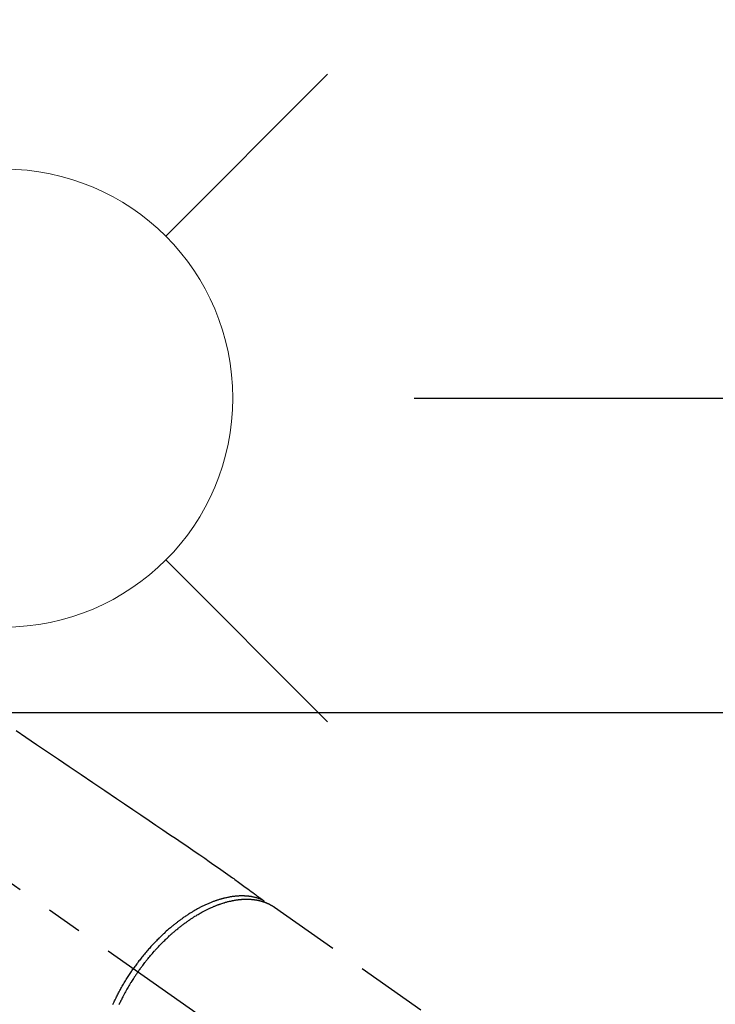
# Model space of a CAD drawing. Extents: x 83844 to 110317, y -22065 to -13195.
# Drawn here: x 99940 to 100062, y -15306 to -15134 of the extents above; entities that cross this region are included whole.
import ezdxf

# ---------------------------------------------------------------- set-up
doc = ezdxf.new("R2010")
doc.units = 0
doc.header["$LTSCALE"] = 50
doc.header["$MEASUREMENT"] = 0
doc.linetypes.add('CENTER2', pattern=[1.125, 0.75, -0.125, 0.125, -0.125])
doc.linetypes.add('HIDDEN', pattern=[0.375, 0.25, -0.125])
doc.layers.get('0').update_dxf_attribs({"linetype": 'CONTINUOUS'})
doc.layers.get('DEFPOINTS').update_dxf_attribs({"color": 146, "linetype": 'CONTINUOUS'})
for name, color, linetype in [('126-甲板', 2, 'CONTINUOUS'), ('150-機器', 8, 'CONTINUOUS'), ('160-文字', 254, 'CONTINUOUS'), ('166-寸法B', 11, 'CONTINUOUS')]:
    doc.layers.add(name, color=color, linetype=linetype)
doc.styles.add('KH001', font='txt')
doc.dimstyles.new('KH1xx030', dxfattribs={"dimscale": 30, "dimtxt": 2, "dimasz": 0.6, "dimexe": 0.3, "dimexo": 1.2, "dimgap": 0.5, "dimtad": 3, "dimdec": 1, "dimdsep": 46, "dimlunit": 6, "dimtxsty": 'KH001', "dimblk": 'DOT', "dimcen": 1, "dimdle": 1, "dimclrd": 256, "dimclre": 256, "dimclrt": 256, "dimadec": 0, "dimazin": 0, "dimtfac": 1, "dimtdec": 1, "dimtix": 1, "dimtmove": 2, "dimatfit": 3, "dimldrblk": 'CLOSEDBLANK', "dimfxl": 1, "dimtolj": 1, "dimtzin": 0, "dimlwd": -1, "dimlwe": -1, "dimarcsym": 0})

# ---------------------------------------------------------------- blocks, each defined once
blk = doc.blocks.new('F402_H')
at = {"layer": '150-機器', "color": 13, "linetype": 'CENTER2'}
blk.add_line((0, 0), (-244.02, -170.86), dxfattribs=at)
at = {"layer": '150-機器', "color": 13, "linetype": 'HIDDEN'}
blk.add_line((-167.27, -89.12), (-227.62, -131.38), dxfattribs=at)
for points in [[(-122.14, -58.28), (-123.82, -59.41), (-125.72, -60.7), (-127.63, -61.99), (-129.53, -63.28), (-131.44, -64.56), (-133.5, -65.96), (-135.56, -67.35), (-137.63, -68.75), (-139.69, -70.14), (-141.11, -71.1), (-142.54, -72.07), (-143.96, -73.03), (-145.38, -73.99), (-146.57, -74.8), (-147.76, -75.6), (-148.95, -76.41), (-150.15, -77.21), (-150.98, -77.77), (-151.8, -78.32), (-152.63, -78.88), (-153.45, -79.45), (-154.27, -80.01), (-155.09, -80.59), (-155.9, -81.16), (-156.72, -81.73), (-157.53, -82.29), (-158.34, -82.85), (-159.15, -83.42), (-159.95, -83.99), (-160.16, -84.15), (-160.37, -84.3), (-160.58, -84.46), (-160.79, -84.61), (-161.25, -84.95), (-161.7, -85.28), (-162.16, -85.62), (-162.62, -85.95), (-162.9, -86.17), (-163.19, -86.38), (-163.48, -86.59), (-163.77, -86.8), (-163.95, -86.93), (-164.13, -87.07), (-164.31, -87.2), (-164.5, -87.34), (-164.56, -87.38), (-164.62, -87.43), (-164.69, -87.48), (-164.75, -87.53), (-164.83, -87.58), (-164.9, -87.63), (-164.97, -87.69), (-165.05, -87.74), (-165.08, -87.77), (-165.12, -87.8), (-165.16, -87.82), (-165.2, -87.85), (-165.21, -87.86), (-165.23, -87.88), (-165.25, -87.89), (-165.26, -87.9), (-165.28, -87.91), (-165.29, -87.92), (-165.3, -87.93), (-165.31, -87.94), (-165.32, -87.95), (-165.33, -87.95), (-165.34, -87.96), (-165.35, -87.97), (-165.35, -87.98), (-165.36, -87.99), (-165.37, -88), (-165.37, -88.01), (-165.38, -88.02), (-165.39, -88.03), (-165.39, -88.04), (-165.4, -88.05), (-165.41, -88.06), (-165.41, -88.07), (-165.42, -88.08), (-165.42, -88.09), (-165.42, -88.1), (-165.42, -88.1), (-165.43, -88.11), (-165.43, -88.12), (-165.43, -88.13), (-165.43, -88.14), (-165.44, -88.15), (-165.44, -88.16), (-165.44, -88.16), (-165.44, -88.16), (-165.44, -88.17), (-165.44, -88.17), (-165.45, -88.18), (-165.45, -88.19), (-165.45, -88.21), (-165.45, -88.22)], [(-165.25, -87.89), (-165.19, -87.87), (-165.14, -87.84), (-165.08, -87.82), (-165.03, -87.8), (-164.97, -87.78), (-164.92, -87.75), (-164.86, -87.73), (-164.8, -87.71), (-164.78, -87.7), (-164.75, -87.69), (-164.72, -87.68), (-164.69, -87.67), (-164.63, -87.65), (-164.57, -87.63), (-164.52, -87.61), (-164.46, -87.59), (-164.33, -87.55), (-164.2, -87.52), (-164.08, -87.48), (-163.95, -87.45), (-163.85, -87.42), (-163.74, -87.4), (-163.64, -87.38), (-163.54, -87.36), (-163.47, -87.34), (-163.4, -87.33), (-163.33, -87.32), (-163.25, -87.3), (-163.16, -87.29), (-163.06, -87.28), (-162.97, -87.26), (-162.88, -87.25), (-162.8, -87.24), (-162.73, -87.23), (-162.65, -87.22), (-162.58, -87.22), (-162.49, -87.21), (-162.4, -87.2), (-162.32, -87.2), (-162.23, -87.19), (-162.13, -87.19), (-162.03, -87.18), (-161.93, -87.18), (-161.84, -87.18), (-161.75, -87.17), (-161.66, -87.17), (-161.57, -87.17), (-161.48, -87.17), (-161.37, -87.18), (-161.25, -87.18), (-161.14, -87.18), (-161.03, -87.19), (-160.93, -87.19), (-160.84, -87.2), (-160.75, -87.2), (-160.66, -87.21), (-160.53, -87.22), (-160.4, -87.24), (-160.28, -87.25), (-160.15, -87.26), (-160.03, -87.28), (-159.91, -87.3), (-159.79, -87.31), (-159.68, -87.33), (-159.56, -87.35), (-159.44, -87.37), (-159.32, -87.39), (-159.2, -87.42), (-159.06, -87.45), (-158.91, -87.48), (-158.77, -87.51), (-158.62, -87.54), (-158.54, -87.56), (-158.45, -87.58), (-158.37, -87.61), (-158.28, -87.63), (-158.17, -87.66), (-158.06, -87.69), (-157.95, -87.72), (-157.84, -87.75), (-157.73, -87.78), (-157.62, -87.82), (-157.51, -87.85), (-157.4, -87.89), (-157.31, -87.91), (-157.22, -87.94), (-157.13, -87.97), (-157.05, -88), (-156.93, -88.04), (-156.82, -88.08), (-156.71, -88.12), (-156.6, -88.16), (-156.47, -88.21), (-156.35, -88.26), (-156.22, -88.31), (-156.1, -88.36), (-155.96, -88.42), (-155.82, -88.48), (-155.68, -88.54), (-155.54, -88.6), (-155.4, -88.66), (-155.26, -88.72), (-155.12, -88.79), (-154.98, -88.85), (-154.86, -88.91), (-154.73, -88.98), (-154.6, -89.04), (-154.48, -89.1), (-154.37, -89.15), (-154.27, -89.21), (-154.17, -89.26), (-154.07, -89.31), (-153.94, -89.38), (-153.81, -89.45), (-153.69, -89.52), (-153.56, -89.59), (-153.42, -89.67), (-153.28, -89.76), (-153.14, -89.84), (-153, -89.92), (-152.88, -89.99), (-152.77, -90.06), (-152.65, -90.13), (-152.54, -90.2), (-152.41, -90.28), (-152.28, -90.36), (-152.16, -90.45), (-152.03, -90.53), (-151.89, -90.62), (-151.75, -90.72), (-151.61, -90.81), (-151.47, -90.91), (-151.36, -90.99), (-151.24, -91.07), (-151.13, -91.15), (-151.02, -91.23), (-150.92, -91.3), (-150.82, -91.38), (-150.72, -91.45), (-150.61, -91.52), (-150.53, -91.59), (-150.44, -91.66), (-150.35, -91.72), (-150.26, -91.79), (-150.15, -91.88), (-150.04, -91.97), (-149.93, -92.05), (-149.81, -92.14), (-149.71, -92.22), (-149.61, -92.31), (-149.51, -92.39), (-149.41, -92.47), (-149.25, -92.6), (-149.1, -92.73), (-148.94, -92.86), (-148.79, -93), (-148.59, -93.17), (-148.39, -93.35), (-148.2, -93.53), (-148, -93.71), (-147.88, -93.82), (-147.76, -93.93), (-147.64, -94.04), (-147.52, -94.15), (-147.42, -94.26), (-147.31, -94.36), (-147.2, -94.47), (-147.09, -94.57), (-146.95, -94.72), (-146.8, -94.87), (-146.65, -95.02), (-146.5, -95.17), (-146.38, -95.3), (-146.25, -95.43), (-146.13, -95.57), (-146, -95.7), (-145.86, -95.86), (-145.71, -96.02), (-145.57, -96.17), (-145.43, -96.33), (-145.29, -96.49), (-145.15, -96.66), (-145.01, -96.82), (-144.87, -96.98), (-144.72, -97.16), (-144.57, -97.33), (-144.42, -97.51), (-144.28, -97.69), (-144.14, -97.86), (-144.01, -98.03), (-143.88, -98.2), (-143.74, -98.37), (-143.61, -98.54), (-143.48, -98.71), (-143.35, -98.89), (-143.22, -99.06), (-143.11, -99.21), (-143, -99.36), (-142.89, -99.51), (-142.79, -99.66), (-142.75, -99.72), (-142.71, -99.77), (-142.67, -99.82), (-142.64, -99.88)], [(-143.44, -100.44), (-143.51, -100.34), (-143.58, -100.25), (-143.64, -100.15), (-143.71, -100.05), (-143.8, -99.94), (-143.88, -99.82), (-143.97, -99.7), (-144.05, -99.59), (-144.11, -99.51), (-144.16, -99.44), (-144.21, -99.37), (-144.27, -99.3), (-144.39, -99.14), (-144.51, -98.98), (-144.63, -98.83), (-144.75, -98.67), (-144.83, -98.57), (-144.91, -98.47), (-144.99, -98.37), (-145.07, -98.28), (-145.21, -98.1), (-145.35, -97.93), (-145.5, -97.75), (-145.64, -97.58), (-145.8, -97.4), (-145.95, -97.21), (-146.11, -97.03), (-146.27, -96.85), (-146.37, -96.75), (-146.46, -96.64), (-146.56, -96.54), (-146.65, -96.43), (-146.77, -96.3), (-146.89, -96.17), (-147.01, -96.04), (-147.14, -95.91), (-147.26, -95.79), (-147.38, -95.66), (-147.5, -95.53), (-147.63, -95.41), (-147.71, -95.32), (-147.8, -95.23), (-147.89, -95.15), (-147.97, -95.06), (-148.11, -94.93), (-148.25, -94.79), (-148.39, -94.66), (-148.53, -94.53), (-148.65, -94.41), (-148.78, -94.29), (-148.91, -94.17), (-149.03, -94.06), (-149.14, -93.96), (-149.24, -93.87), (-149.34, -93.78), (-149.44, -93.69), (-149.55, -93.6), (-149.65, -93.51), (-149.75, -93.42), (-149.86, -93.33), (-149.99, -93.22), (-150.12, -93.12), (-150.25, -93.01), (-150.38, -92.9), (-150.48, -92.82), (-150.59, -92.73), (-150.69, -92.65), (-150.8, -92.57), (-150.87, -92.5), (-150.95, -92.44), (-151.03, -92.38), (-151.11, -92.32), (-151.23, -92.23), (-151.35, -92.14), (-151.47, -92.05), (-151.59, -91.96), (-151.67, -91.9), (-151.75, -91.85), (-151.83, -91.79), (-151.91, -91.73), (-152.02, -91.65), (-152.14, -91.56), (-152.26, -91.48), (-152.38, -91.4), (-152.44, -91.36), (-152.49, -91.32), (-152.54, -91.29), (-152.6, -91.25), (-152.7, -91.18), (-152.81, -91.11), (-152.92, -91.04), (-153.02, -90.97), (-153.12, -90.91), (-153.21, -90.85), (-153.31, -90.79), (-153.4, -90.73), (-153.59, -90.62), (-153.77, -90.5), (-153.96, -90.39), (-154.15, -90.28), (-154.3, -90.2), (-154.44, -90.11), (-154.59, -90.03), (-154.74, -89.95), (-154.85, -89.89), (-154.95, -89.84), (-155.06, -89.78), (-155.17, -89.72), (-155.29, -89.66), (-155.41, -89.6), (-155.53, -89.54), (-155.65, -89.48), (-155.75, -89.43), (-155.86, -89.38), (-155.97, -89.33), (-156.08, -89.28), (-156.19, -89.23), (-156.31, -89.17), (-156.43, -89.12), (-156.55, -89.07), (-156.66, -89.02), (-156.77, -88.98), (-156.87, -88.94), (-156.98, -88.89), (-157.1, -88.85), (-157.21, -88.8), (-157.33, -88.75), (-157.45, -88.71), (-157.53, -88.68), (-157.61, -88.65), (-157.69, -88.62), (-157.77, -88.6), (-157.94, -88.54), (-158.11, -88.48), (-158.28, -88.43), (-158.45, -88.37), (-158.54, -88.35), (-158.63, -88.32), (-158.72, -88.29), (-158.81, -88.27), (-158.92, -88.24), (-159.04, -88.2), (-159.15, -88.17), (-159.27, -88.15), (-159.4, -88.11), (-159.52, -88.08), (-159.65, -88.06), (-159.78, -88.03), (-159.84, -88.01), (-159.91, -88), (-159.97, -87.99), (-160.03, -87.98), (-160.17, -87.95), (-160.31, -87.93), (-160.45, -87.9), (-160.58, -87.88), (-160.69, -87.86), (-160.81, -87.85), (-160.92, -87.83), (-161.03, -87.82), (-161.15, -87.81), (-161.27, -87.79), (-161.39, -87.78), (-161.52, -87.77), (-161.61, -87.76), (-161.71, -87.76), (-161.8, -87.75), (-161.9, -87.75), (-162.01, -87.74), (-162.11, -87.74), (-162.22, -87.74), (-162.33, -87.74), (-162.47, -87.74), (-162.61, -87.74), (-162.75, -87.74), (-162.89, -87.75), (-163.01, -87.75), (-163.14, -87.76), (-163.26, -87.77), (-163.39, -87.78), (-163.48, -87.79), (-163.57, -87.8), (-163.66, -87.81), (-163.75, -87.82), (-163.8, -87.83), (-163.86, -87.84), (-163.91, -87.85), (-163.97, -87.85), (-164.01, -87.86), (-164.06, -87.87), (-164.1, -87.88), (-164.14, -87.88), (-164.21, -87.89), (-164.27, -87.91), (-164.34, -87.92), (-164.4, -87.93), (-164.44, -87.94), (-164.49, -87.95), (-164.53, -87.96), (-164.57, -87.97), (-164.66, -87.99), (-164.74, -88.01), (-164.83, -88.03), (-164.91, -88.05), (-164.96, -88.07), (-165, -88.08), (-165.05, -88.09), (-165.1, -88.11), (-165.14, -88.12), (-165.19, -88.13), (-165.23, -88.15), (-165.28, -88.16), (-165.31, -88.17), (-165.33, -88.18), (-165.36, -88.19), (-165.38, -88.2), (-165.4, -88.2), (-165.42, -88.21), (-165.43, -88.21), (-165.45, -88.22), (-165.49, -88.23), (-165.53, -88.25), (-165.56, -88.26), (-165.6, -88.27), (-165.62, -88.28), (-165.63, -88.28), (-165.65, -88.29), (-165.66, -88.3), (-165.68, -88.3), (-165.7, -88.31), (-165.72, -88.32), (-165.74, -88.33), (-165.77, -88.34), (-165.79, -88.34), (-165.81, -88.35), (-165.84, -88.36), (-165.86, -88.37), (-165.88, -88.38), (-165.9, -88.39), (-165.92, -88.4), (-165.95, -88.41), (-165.98, -88.42), (-166, -88.43), (-166.03, -88.45), (-166.06, -88.46), (-166.09, -88.47), (-166.12, -88.48), (-166.15, -88.5), (-166.18, -88.51), (-166.21, -88.52), (-166.23, -88.54), (-166.26, -88.55), (-166.28, -88.56), (-166.3, -88.57), (-166.32, -88.58), (-166.34, -88.58), (-166.37, -88.6), (-166.39, -88.61), (-166.42, -88.63), (-166.45, -88.64), (-166.48, -88.65), (-166.51, -88.67), (-166.53, -88.68), (-166.56, -88.7), (-166.58, -88.71), (-166.6, -88.72), (-166.62, -88.73), (-166.63, -88.74), (-166.67, -88.76), (-166.71, -88.78), (-166.74, -88.8), (-166.78, -88.82), (-166.81, -88.83), (-166.83, -88.85), (-166.86, -88.86), (-166.89, -88.88), (-166.91, -88.9), (-166.94, -88.91), (-166.97, -88.93), (-166.99, -88.94), (-167.02, -88.96), (-167.05, -88.98), (-167.07, -88.99), (-167.1, -89.01), (-167.13, -89.03), (-167.15, -89.04), (-167.18, -89.06), (-167.2, -89.08), (-167.22, -89.09), (-167.24, -89.1), (-167.26, -89.11), (-167.27, -89.12)], [(-143.44, -100.44), (-143.37, -100.53), (-143.31, -100.63), (-143.24, -100.73), (-143.17, -100.82), (-143.09, -100.94), (-143.01, -101.06), (-142.93, -101.18), (-142.85, -101.3), (-142.8, -101.38), (-142.75, -101.45), (-142.7, -101.53), (-142.65, -101.61), (-142.55, -101.77), (-142.44, -101.94), (-142.33, -102.11), (-142.23, -102.28), (-142.16, -102.38), (-142.1, -102.49), (-142.03, -102.6), (-141.96, -102.71), (-141.85, -102.9), (-141.73, -103.09), (-141.62, -103.29), (-141.51, -103.49), (-141.39, -103.69), (-141.27, -103.9), (-141.16, -104.11), (-141.04, -104.32), (-140.97, -104.45), (-140.91, -104.57), (-140.84, -104.7), (-140.77, -104.83), (-140.69, -104.98), (-140.61, -105.14), (-140.53, -105.3), (-140.45, -105.46), (-140.37, -105.62), (-140.3, -105.78), (-140.22, -105.93), (-140.14, -106.09), (-140.09, -106.2)], [(-139.05, -106.15), (-139.11, -106.01), (-139.18, -105.88), (-139.27, -105.69), (-139.36, -105.5), (-139.45, -105.31), (-139.54, -105.12), (-139.62, -104.95), (-139.7, -104.79), (-139.78, -104.63), (-139.87, -104.47), (-139.96, -104.28), (-140.06, -104.09), (-140.16, -103.9), (-140.26, -103.71), (-140.37, -103.52), (-140.47, -103.34), (-140.57, -103.15), (-140.68, -102.96), (-140.79, -102.76), (-140.91, -102.56), (-141.03, -102.36), (-141.15, -102.17), (-141.26, -101.98), (-141.37, -101.8), (-141.49, -101.61), (-141.6, -101.43), (-141.72, -101.25), (-141.83, -101.07), (-141.95, -100.88), (-142.07, -100.7), (-142.18, -100.55), (-142.28, -100.4), (-142.38, -100.24), (-142.49, -100.09), (-142.53, -100.04), (-142.56, -99.98), (-142.6, -99.93), (-142.64, -99.88)]]:
    blk.add_lwpolyline(points, dxfattribs=at)
blk = doc.blocks.new('給水')
at = {"layer": '160-文字', "color": 4, "linetype": 'Continuous', "lineweight": 20}
for p, q in [((-56.57, 56.57), (-28.28, 28.28)), ((28.28, 28.28), (56.57, 56.57)), ((-56.57, -56.57), (-28.28, -28.28)), ((28.28, -28.28), (56.57, -56.57))]:
    blk.add_line(p, q, dxfattribs=at)
blk.add_circle((0, 0), 40, dxfattribs=at)
blk = doc.blocks.new('_Dot')
at = {"color": 0, "linetype": 'ByBlock', "lineweight": -2}
blk.add_line((-0.5, 0), (-1, 0), dxfattribs=at)
at = {"color": 0, "linetype": 'ByBlock', "const_width": 0.5}
blk.add_lwpolyline([(-0.25, 0, 1), (0.25, 0, 1)], format="xyb", close=True, dxfattribs=at)
blk = doc.blocks.new('*D127')
at = {"layer": '166-寸法B', "transparency": 16777216}
for p, q in [((100009.31, -14680.06), (100090.05, -14680.06)), ((100081.05, -15182.06), (100081.05, -14698.06)), ((100009.31, -15200.06), (100090.05, -15200.06))]:
    blk.add_line(p, q, dxfattribs=at)
at = {"layer": 'DEFPOINTS', "color": 0, "transparency": 16777216}
for p in [(99973.31, -14680.06), (100081.05, -14680.06), (99973.31, -15200.06)]:
    blk.add_point(p, dxfattribs=at)
at = {"layer": '166-寸法B', "transparency": 16777216, "xscale": 18, "yscale": 18, "zscale": 18}
for p, rotation in [((100081.05, -14680.06), 90), ((100081.05, -15200.06), 270)]:
    blk.add_blockref('_Dot', p, dxfattribs=dict(at, rotation=rotation))
at = {"layer": '166-寸法B', "transparency": 16777216, "insert": (100036.05, -14940.06), "char_height": 60, "attachment_point": 5, "rotation": 90, "style": 'KH001'}
blk.add_mtext('\\A1;520', dxfattribs=at)
blk = doc.blocks.new('_ClosedBlank')
at = {"color": 0, "linetype": 'ByBlock', "lineweight": -2}
for p, q in [((-1, 0.1667), (0, 0)), ((-1, 0.1667), (-1, -0.1667)), ((0, 0), (-1, -0.1667))]:
    blk.add_line(p, q, dxfattribs=at)
blk = doc.blocks.new('*D128')
at = {"layer": '166-寸法B', "transparency": 16777216}
for p, q in [((100009.31, -14680.06), (100189.56, -14680.06)), ((100180.56, -14698.06), (100180.56, -15387.06)), ((100021.71, -15405.06), (100189.56, -15405.06))]:
    blk.add_line(p, q, dxfattribs=at)
at = {"layer": 'DEFPOINTS', "color": 0, "transparency": 16777216}
for p in [(99973.31, -14680.06), (99985.71, -15405.06), (100180.56, -15405.06)]:
    blk.add_point(p, dxfattribs=at)
at = {"layer": '166-寸法B', "transparency": 16777216, "xscale": 18, "yscale": 18, "zscale": 18}
for p, rotation in [((100180.56, -14680.06), 90), ((100180.56, -15405.06), 270)]:
    blk.add_blockref('_Dot', p, dxfattribs=dict(at, rotation=rotation))
at = {"layer": '166-寸法B', "transparency": 16777216, "insert": (100135.56, -15042.56), "char_height": 60, "attachment_point": 5, "rotation": 90, "style": 'KH001'}
blk.add_mtext('\\A1;725', dxfattribs=at)

msp = doc.modelspace()

# ---------------------------------------------------------------- linework, layer by layer
at = {"layer": '126-甲板', "linetype": 'Continuous'}
msp.add_lwpolyline([(100207.63, -15255.06), (99427.63, -15255.06, 0.414214), (99417.63, -15265.06), (99417.63, -15680.06, 0.414214), (99427.63, -15690.06), (100207.63, -15690.06, 0.414214), (100217.63, -15680.06), (100217.63, -15265.06, 0.414214)], format="xyb", close=True, dxfattribs=at)

# ---------------------------------------------------------------- block references
at = {"layer": '150-機器', "xscale": -1}
msp.add_blockref('F402_H', (99817.64, -15199.87), dxfattribs=at)
at = {"layer": '160-文字'}
msp.add_blockref('給水', (99937.65, -15200.06), dxfattribs=at)

# ---------------------------------------------------------------- dimensions: what is measured, and where the dimension line sits
at = {"layer": '166-寸法B'}
for base, p1, p2, picture, middle in [((100081.05, -14680.06), (99973.31, -15200.06), (99973.31, -14680.06), '*D127', (100036.05, -14940.06)), ((100180.56, -15405.06), (99973.31, -14680.06), (99985.71, -15405.06), '*D128', (100135.56, -15042.56))]:
    dim = msp.add_linear_dim(base=base, p1=p1, p2=p2, angle=90, dimstyle='KH1xx030', dxfattribs=at)
    dim.commit()
    dim.dimension.update_dxf_attribs({"geometry": picture, "text_midpoint": middle})

doc.saveas('drawing.dxf')
